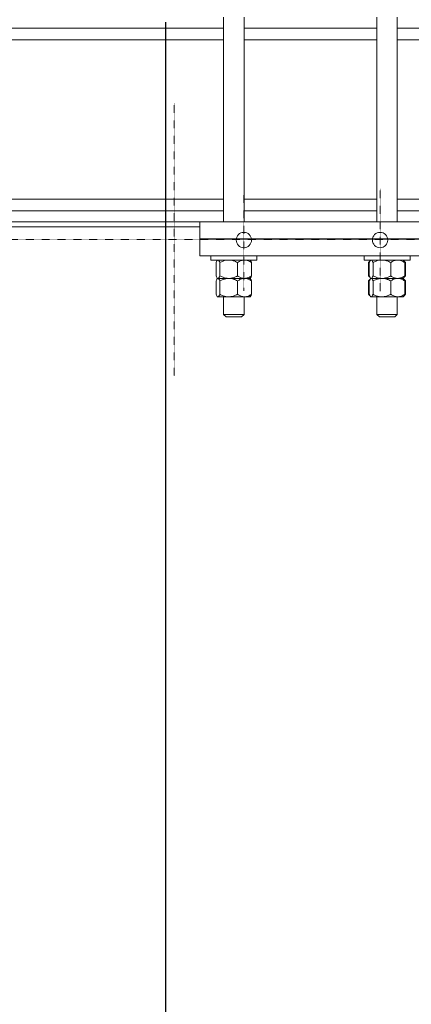
# Model space of a CAD drawing. Units: millimetres. Extents: x 2 to 56538, y -2512 to 29406.
# Drawn here: x 14227 to 14457, y 26283 to 26861 of the extents above; entities that cross this region are included whole.
import ezdxf

# ---------------------------------------------------------------- set-up
doc = ezdxf.new("R2010")
doc.units = ezdxf.units.MM
for name, pattern in [('014-022_BTF_DCE_ARC_COUPES$0$DASH8', [0.06, 0.03, -0.03]), ('014-022_BTF_DCE_ARC_COUPES$0$VPG-Axes', [0.02, 0.0125, -0.0025, 0.0025, -0.0025]), ('014-022_BTF_DCE_ARC_COUPES$0$VPG-Trace', [0.00375, 0.0025, -0.00125])]:
    doc.linetypes.add(name, pattern=pattern)
doc.layers.add('0COUPE-Longitudinale', color=7, linetype='Continuous')
doc.layers.add('22GS position porteuses', color=30, linetype='Continuous')

msp = doc.modelspace()

# ---------------------------------------------------------------- linework, layer by layer
at = {"layer": '0COUPE-Longitudinale', "color": 7, "linetype": 'Continuous', "lineweight": 15, "extrusion": (1.22465e-16, 6.12323e-17, -1)}
for p, q in [((14346.418, 26862.359, -14215.249), (14346.418, 26742.359, -14215.249)), ((14358.418, 26742.359, -14215.249), (14358.418, 26862.359, -14215.249)), ((14436.418, 26862.359, -14215.249), (14436.418, 26742.359, -14215.249)), ((14448.418, 26742.359, -14215.249), (14448.418, 26862.359, -14215.249)), ((12382.128, 26856.059, -14215.249), (14346.418, 26856.059, -14215.249)), ((14358.418, 26856.059, -14215.249), (14436.418, 26856.059, -14215.249)), ((14448.418, 26856.059, -14215.249), (16727.258, 26856.059, -14215.249)), ((12382.128, 26748.659, -14215.249), (14346.418, 26748.659, -14215.249)), ((14358.418, 26748.659, -14215.249), (14436.418, 26748.659, -14215.249)), ((14448.418, 26748.659, -14215.249), (16727.258, 26748.659, -14215.249)), ((12382.128, 26742.359, -14215.249), (26729.928, 26742.359, -14215.249)), ((14332.418, 26722.359, -14215.249), (14332.418, 26742.359, -14215.249)), ((14332.418, 26739.359, -14215.249), (14119.478, 26739.359, -14215.249)), ((14462.418, 26732.359, -14215.249), (14332.418, 26732.359, -14215.249)), ((14462.418, 26722.359, -14215.249), (14332.418, 26722.359, -14215.249)), ((14338.918, 26722.359, -14215.249), (14338.918, 26719.859, -14215.249)), ((14365.918, 26719.859, -14215.249), (14338.918, 26719.859, -14215.249)), ((14342.008, 26710.529, -14215.249), (14342.008, 26718.389, -14215.249)), ((14342.918, 26719.859, -14215.249), (14342.681, 26719.621, -14215.249)), ((14344.217, 26710.529, -14215.249), (14344.217, 26718.389, -14215.249)), ((14354.627, 26710.529, -14215.249), (14354.627, 26718.389, -14215.249)), ((14362.161, 26719.616, -14215.249), (14361.918, 26719.859, -14215.249)), ((14362.828, 26710.529, -14215.249), (14362.828, 26718.389, -14215.249)), ((14365.918, 26719.859, -14215.249), (14365.918, 26722.359, -14215.249)), ((14428.918, 26722.359, -14215.249), (14428.918, 26719.859, -14215.249)), ((14455.918, 26719.859, -14215.249), (14428.918, 26719.859, -14215.249)), ((14432.307, 26719.197, -14215.249), (14431.614, 26718.389, -14215.249)), ((14431.614, 26718.389, -14215.249), (14432.197, 26718.777, -14215.249)), ((14431.614, 26710.529, -14215.249), (14431.614, 26718.389, -14215.249)), ((14432.008, 26710.529, -14215.249), (14432.008, 26718.389, -14215.249)), ((14432.918, 26719.859, -14215.249), (14432.681, 26719.621, -14215.249)), ((14434.217, 26710.529, -14215.249), (14434.217, 26718.389, -14215.249)), ((14444.627, 26710.529, -14215.249), (14444.627, 26718.389, -14215.249)), ((14452.161, 26719.616, -14215.249), (14451.918, 26719.859, -14215.249)), ((14452.54, 26719.237, -14215.249), (14452.161, 26719.616, -14215.249)), ((14453.222, 26718.389, -14215.249), (14452.529, 26719.226, -14215.249)), ((14452.828, 26710.529, -14215.249), (14452.828, 26718.389, -14215.249)), ((14453.222, 26710.529, -14215.249), (14453.222, 26718.389, -14215.249)), ((14455.918, 26719.859, -14215.249), (14455.918, 26722.359, -14215.249)), ((14342.008, 26699.729, -14215.249), (14342.008, 26707.589, -14215.249)), ((14342.681, 26709.297, -14215.249), (14342.918, 26709.059, -14215.249)), ((14342.918, 26709.059, -14215.249), (14342.681, 26708.821, -14215.249)), ((14342.918, 26709.059, -14215.249), (14361.918, 26709.059, -14215.249)), ((14344.217, 26699.729, -14215.249), (14344.217, 26707.589, -14215.249)), ((14354.627, 26699.729, -14215.249), (14354.627, 26707.589, -14215.249)), ((14361.918, 26709.059, -14215.249), (14362.161, 26709.302, -14215.249)), ((14362.161, 26708.816, -14215.249), (14361.918, 26709.059, -14215.249)), ((14362.828, 26699.729, -14215.249), (14362.828, 26707.589, -14215.249)), ((14432.307, 26709.721, -14215.249), (14431.614, 26710.529, -14215.249)), ((14431.614, 26710.529, -14215.249), (14432.197, 26710.141, -14215.249)), ((14432.307, 26708.397, -14215.249), (14431.614, 26707.589, -14215.249)), ((14431.614, 26707.589, -14215.249), (14432.197, 26707.977, -14215.249)), ((14431.614, 26699.729, -14215.249), (14431.614, 26707.589, -14215.249)), ((14432.008, 26699.729, -14215.249), (14432.008, 26707.589, -14215.249)), ((14432.681, 26709.297, -14215.249), (14432.918, 26709.059, -14215.249)), ((14432.918, 26709.059, -14215.249), (14432.681, 26708.821, -14215.249)), ((14432.918, 26709.059, -14215.249), (14451.918, 26709.059, -14215.249)), ((14434.217, 26699.729, -14215.249), (14434.217, 26707.589, -14215.249)), ((14444.627, 26699.729, -14215.249), (14444.627, 26707.589, -14215.249)), ((14451.918, 26709.059, -14215.249), (14452.161, 26709.302, -14215.249)), ((14452.161, 26708.816, -14215.249), (14451.918, 26709.059, -14215.249)), ((14452.161, 26709.302, -14215.249), (14452.54, 26709.681, -14215.249)), ((14452.54, 26708.437, -14215.249), (14452.161, 26708.816, -14215.249)), ((14453.222, 26710.529, -14215.249), (14452.529, 26709.692, -14215.249)), ((14453.222, 26707.589, -14215.249), (14452.529, 26708.426, -14215.249)), ((14452.828, 26699.729, -14215.249), (14452.828, 26707.589, -14215.249)), ((14453.222, 26699.729, -14215.249), (14453.222, 26707.589, -14215.249)), ((14432.307, 26698.921, -14215.249), (14431.614, 26699.729, -14215.249)), ((14431.614, 26699.729, -14215.249), (14432.197, 26699.341, -14215.249)), ((14453.222, 26699.729, -14215.249), (14452.529, 26698.892, -14215.249)), ((14342.681, 26698.497, -14215.249), (14342.918, 26698.259, -14215.249)), ((14361.918, 26698.259, -14215.249), (14342.918, 26698.259, -14215.249)), ((14346.418, 26698.259, -14215.249), (14346.418, 26687.959, -14215.249)), ((14358.418, 26687.959, -14215.249), (14358.418, 26698.259, -14215.249)), ((14361.918, 26698.259, -14215.249), (14362.161, 26698.502, -14215.249)), ((14432.681, 26698.497, -14215.249), (14432.918, 26698.259, -14215.249)), ((14451.918, 26698.259, -14215.249), (14432.918, 26698.259, -14215.249)), ((14436.418, 26698.259, -14215.249), (14436.418, 26687.959, -14215.249)), ((14448.418, 26687.959, -14215.249), (14448.418, 26698.259, -14215.249)), ((14451.918, 26698.259, -14215.249), (14452.161, 26698.502, -14215.249)), ((14452.161, 26698.502, -14215.249), (14452.54, 26698.881, -14215.249)), ((14346.418, 26687.959, -14215.249), (14347.918, 26686.459, -14215.249)), ((14346.418, 26687.959, -14215.249), (14358.418, 26687.959, -14215.249)), ((14356.918, 26686.459, -14215.249), (14358.418, 26687.959, -14215.249)), ((14436.418, 26687.959, -14215.249), (14437.918, 26686.459, -14215.249)), ((14436.418, 26687.959, -14215.249), (14448.418, 26687.959, -14215.249)), ((14446.918, 26686.459, -14215.249), (14448.418, 26687.959, -14215.249)), ((14356.918, 26686.459, -14215.249), (14347.918, 26686.459, -14215.249)), ((14446.918, 26686.459, -14215.249), (14437.918, 26686.459, -14215.249))]:
    msp.add_line(p, q, dxfattribs=at)
at = {"layer": '0COUPE-Longitudinale', "color": 8, "linetype": 'Continuous', "lineweight": 15, "extrusion": (1.22465e-16, 6.12323e-17, -1)}
for p, q in [((12382.128, 26849.059, -14215.249), (14346.418, 26849.059, -14215.249)), ((14358.418, 26849.059, -14215.249), (14436.418, 26849.059, -14215.249)), ((14448.418, 26849.059, -14215.249), (16727.258, 26849.059, -14215.249)), ((12382.128, 26755.659, -14215.249), (14346.418, 26755.659, -14215.249)), ((14358.418, 26755.659, -14215.249), (14436.418, 26755.659, -14215.249)), ((14448.418, 26755.659, -14215.249), (16727.258, 26755.659, -14215.249))]:
    msp.add_line(p, q, dxfattribs=at)
at = {"layer": '0COUPE-Longitudinale', "color": 251, "linetype": '014-022_BTF_DCE_ARC_COUPES$0$VPG-Trace', "lineweight": 0, "true_color": 0x5f5f5f, "extrusion": (1.22465e-16, 6.12323e-17, -1)}
msp.add_line((14317.447, 26651.86, -14215.249), (14317.447, 26811.86, -14215.249), dxfattribs=at)
at = {"layer": '0COUPE-Longitudinale', "color": 251, "linetype": '014-022_BTF_DCE_ARC_COUPES$0$VPG-Axes', "lineweight": 0, "true_color": 0x5f5f5f, "extrusion": (1.22465e-16, 6.12323e-17, -1)}
for p, q in [((14358.301, 26761.924, -14215.249), (14358.301, 26701.795, -14215.249)), ((14438.301, 26761.666, -14215.249), (14438.301, 26701.537, -14215.249))]:
    msp.add_line(p, q, dxfattribs=at)
at = {"layer": '0COUPE-Longitudinale', "color": 251, "linetype": '014-022_BTF_DCE_ARC_COUPES$0$DASH8', "lineweight": 0, "true_color": 0x5f5f5f, "extrusion": (1.22465e-16, 6.12323e-17, -1)}
msp.add_line((26786.542, 26731.86, -14215.249), (12128.797, 26731.86, -14215.249), dxfattribs=at)
at = {"layer": '0COUPE-Longitudinale', "color": 251, "linetype": 'Continuous', "lineweight": 0, "true_color": 0x5f5f5f, "extrusion": (1.22465e-16, 6.12323e-17, -1)}
for centre in [(-14358.301, 26731.601, 14215.249), (-14438.301, 26731.601, 14215.249)]:
    msp.add_circle(centre, 4.5, dxfattribs=at)
at = {"layer": '0COUPE-Longitudinale', "color": 7, "linetype": 'Continuous', "lineweight": 15}
for points, knots in [([(14342.008, 26718.389, -14215.249), (14342.159, 26718.756, -14215.249), (14342.386, 26719.31, -14215.249), (14342.635, 26719.513, -14215.249), (14342.719, 26719.583, -14215.249)], [0, 0, 0, 0, 0.6608944, 1, 1, 1, 1]), ([(14343.113, 26719.859, -14215.249), (14343.307, 26719.774, -14215.249), (14343.693, 26719.605, -14215.249), (14344.043, 26718.793, -14215.249), (14344.217, 26718.389, -14215.249)], [0, 0, 0, 0, 0.504, 1, 1, 1, 1]), ([(14344.217, 26718.389, -14215.249), (14344.828, 26718.686, -14215.249), (14345.948, 26719.231, -14215.249), (14347.704, 26719.754, -14215.249), (14348.845, 26719.824, -14215.249), (14349.422, 26719.859, -14215.249)], [0, 0, 0, 0, 0.3708904, 0.681242, 1, 1, 1, 1]), ([(14349.422, 26719.859, -14215.249), (14349.515, 26719.858, -14215.249), (14350.246, 26719.851, -14215.249), (14351.636, 26719.639, -14215.249), (14353.275, 26719.068, -14215.249), (14354.25, 26718.579, -14215.249), (14354.627, 26718.389, -14215.249)], [0, 0, 0, 0, 0.05119299, 0.40390366, 0.76941006, 1, 1, 1, 1]), ([(14354.627, 26718.389, -14215.249), (14355.189, 26718.733, -14215.249), (14356.331, 26719.431, -14215.249), (14357.747, 26719.829, -14215.249), (14358.556, 26719.854, -14215.249), (14358.728, 26719.859, -14215.249)], [0, 0, 0, 0, 0.4323851, 0.8795539, 1, 1, 1, 1]), ([(14358.728, 26719.859, -14215.249), (14359.449, 26719.774, -14215.249), (14360.88, 26719.605, -14215.249), (14362.182, 26718.793, -14215.249), (14362.828, 26718.389, -14215.249)], [0, 0, 0, 0, 0.504, 1, 1, 1, 1]), ([(14362.117, 26719.572, -14215.249), (14362.178, 26719.536, -14215.249), (14362.428, 26719.389, -14215.249), (14362.656, 26718.82, -14215.249), (14362.828, 26718.389, -14215.249)], [0, 0, 0, 0, 0.2419019, 1, 1, 1, 1]), ([(14432.008, 26718.389, -14215.249), (14432.159, 26718.756, -14215.249), (14432.386, 26719.31, -14215.249), (14432.635, 26719.513, -14215.249), (14432.719, 26719.583, -14215.249)], [0, 0, 0, 0, 0.6608944, 1, 1, 1, 1]), ([(14433.113, 26719.859, -14215.249), (14433.307, 26719.774, -14215.249), (14433.693, 26719.605, -14215.249), (14434.043, 26718.793, -14215.249), (14434.217, 26718.389, -14215.249)], [0, 0, 0, 0, 0.504, 1, 1, 1, 1]), ([(14434.217, 26718.389, -14215.249), (14434.828, 26718.686, -14215.249), (14435.948, 26719.231, -14215.249), (14437.704, 26719.754, -14215.249), (14438.845, 26719.824, -14215.249), (14439.422, 26719.859, -14215.249)], [0, 0, 0, 0, 0.3708904, 0.681242, 1, 1, 1, 1]), ([(14439.422, 26719.859, -14215.249), (14439.515, 26719.858, -14215.249), (14440.246, 26719.851, -14215.249), (14441.636, 26719.639, -14215.249), (14443.275, 26719.068, -14215.249), (14444.25, 26718.579, -14215.249), (14444.627, 26718.389, -14215.249)], [0, 0, 0, 0, 0.05119299, 0.40390366, 0.76941006, 1, 1, 1, 1]), ([(14444.627, 26718.389, -14215.249), (14445.189, 26718.733, -14215.249), (14446.331, 26719.431, -14215.249), (14447.747, 26719.829, -14215.249), (14448.556, 26719.854, -14215.249), (14448.728, 26719.859, -14215.249)], [0, 0, 0, 0, 0.4323851, 0.8795539, 1, 1, 1, 1]), ([(14448.728, 26719.859, -14215.249), (14449.449, 26719.774, -14215.249), (14450.88, 26719.605, -14215.249), (14452.182, 26718.793, -14215.249), (14452.828, 26718.389, -14215.249)], [0, 0, 0, 0, 0.504, 1, 1, 1, 1]), ([(14452.117, 26719.572, -14215.249), (14452.178, 26719.536, -14215.249), (14452.428, 26719.389, -14215.249), (14452.656, 26718.82, -14215.249), (14452.828, 26718.389, -14215.249)], [0, 0, 0, 0, 0.2419019, 1, 1, 1, 1]), ([(14342.008, 26710.529, -14215.249), (14342.159, 26710.185, -14215.249), (14342.467, 26709.487, -14215.249), (14342.848, 26709.089, -14215.249), (14343.066, 26709.064, -14215.249), (14343.113, 26709.059, -14215.249)], [0, 0, 0, 0, 0.4323851, 0.8795539, 1, 1, 1, 1]), ([(14342.008, 26707.589, -14215.249), (14342.159, 26707.933, -14215.249), (14342.467, 26708.631, -14215.249), (14342.848, 26709.029, -14215.249), (14343.066, 26709.054, -14215.249), (14343.113, 26709.059, -14215.249)], [0, 0, 0, 0, 0.4323851, 0.8795539, 1, 1, 1, 1]), ([(14343.113, 26709.059, -14215.249), (14343.307, 26709.144, -14215.249), (14343.693, 26709.313, -14215.249), (14344.043, 26710.125, -14215.249), (14344.217, 26710.529, -14215.249)], [0, 0, 0, 0, 0.504, 1, 1, 1, 1]), ([(14343.113, 26709.059, -14215.249), (14343.307, 26708.974, -14215.249), (14343.693, 26708.805, -14215.249), (14344.043, 26707.993, -14215.249), (14344.217, 26707.589, -14215.249)], [0, 0, 0, 0, 0.504, 1, 1, 1, 1]), ([(14344.217, 26710.529, -14215.249), (14344.828, 26710.232, -14215.249), (14345.948, 26709.687, -14215.249), (14347.704, 26709.163, -14215.249), (14348.845, 26709.094, -14215.249), (14349.422, 26709.059, -14215.249)], [0, 0, 0, 0, 0.3708904, 0.681242, 1, 1, 1, 1]), ([(14344.217, 26707.589, -14215.249), (14344.828, 26707.886, -14215.249), (14345.948, 26708.431, -14215.249), (14347.704, 26708.954, -14215.249), (14348.845, 26709.024, -14215.249), (14349.422, 26709.059, -14215.249)], [0, 0, 0, 0, 0.3708904, 0.681242, 1, 1, 1, 1]), ([(14349.422, 26709.059, -14215.249), (14349.515, 26709.06, -14215.249), (14350.246, 26709.067, -14215.249), (14351.636, 26709.279, -14215.249), (14353.275, 26709.85, -14215.249), (14354.25, 26710.339, -14215.249), (14354.627, 26710.529, -14215.249)], [0, 0, 0, 0, 0.051193, 0.4039037, 0.7694101, 1, 1, 1, 1]), ([(14349.422, 26709.059, -14215.249), (14349.515, 26709.058, -14215.249), (14350.246, 26709.051, -14215.249), (14351.636, 26708.839, -14215.249), (14353.275, 26708.268, -14215.249), (14354.25, 26707.779, -14215.249), (14354.627, 26707.589, -14215.249)], [0, 0, 0, 0, 0.05119299, 0.40390366, 0.76941006, 1, 1, 1, 1]), ([(14354.627, 26710.529, -14215.249), (14355.189, 26710.185, -14215.249), (14356.331, 26709.487, -14215.249), (14357.747, 26709.089, -14215.249), (14358.556, 26709.064, -14215.249), (14358.728, 26709.059, -14215.249)], [0, 0, 0, 0, 0.4323851, 0.8795539, 1, 1, 1, 1]), ([(14354.627, 26707.589, -14215.249), (14355.189, 26707.933, -14215.249), (14356.331, 26708.631, -14215.249), (14357.747, 26709.029, -14215.249), (14358.556, 26709.054, -14215.249), (14358.728, 26709.059, -14215.249)], [0, 0, 0, 0, 0.4323851, 0.8795539, 1, 1, 1, 1]), ([(14358.728, 26709.059, -14215.249), (14359.449, 26709.144, -14215.249), (14360.88, 26709.313, -14215.249), (14362.182, 26710.125, -14215.249), (14362.828, 26710.529, -14215.249)], [0, 0, 0, 0, 0.504, 1, 1, 1, 1]), ([(14358.728, 26709.059, -14215.249), (14359.449, 26708.974, -14215.249), (14360.88, 26708.805, -14215.249), (14362.182, 26707.993, -14215.249), (14362.828, 26707.589, -14215.249)], [0, 0, 0, 0, 0.504, 1, 1, 1, 1]), ([(14362.117, 26709.346, -14215.249), (14362.178, 26709.382, -14215.249), (14362.428, 26709.529, -14215.249), (14362.656, 26710.098, -14215.249), (14362.828, 26710.529, -14215.249)], [0, 0, 0, 0, 0.2419019, 1, 1, 1, 1]), ([(14362.117, 26708.772, -14215.249), (14362.178, 26708.736, -14215.249), (14362.428, 26708.589, -14215.249), (14362.656, 26708.02, -14215.249), (14362.828, 26707.589, -14215.249)], [0, 0, 0, 0, 0.2419019, 1, 1, 1, 1]), ([(14432.008, 26710.529, -14215.249), (14432.159, 26710.185, -14215.249), (14432.467, 26709.487, -14215.249), (14432.848, 26709.089, -14215.249), (14433.066, 26709.064, -14215.249), (14433.113, 26709.059, -14215.249)], [0, 0, 0, 0, 0.4323851, 0.8795539, 1, 1, 1, 1]), ([(14432.008, 26707.589, -14215.249), (14432.159, 26707.933, -14215.249), (14432.467, 26708.631, -14215.249), (14432.848, 26709.029, -14215.249), (14433.066, 26709.054, -14215.249), (14433.113, 26709.059, -14215.249)], [0, 0, 0, 0, 0.4323851, 0.8795539, 1, 1, 1, 1]), ([(14433.113, 26709.059, -14215.249), (14433.307, 26709.144, -14215.249), (14433.693, 26709.313, -14215.249), (14434.043, 26710.125, -14215.249), (14434.217, 26710.529, -14215.249)], [0, 0, 0, 0, 0.504, 1, 1, 1, 1]), ([(14433.113, 26709.059, -14215.249), (14433.307, 26708.974, -14215.249), (14433.693, 26708.805, -14215.249), (14434.043, 26707.993, -14215.249), (14434.217, 26707.589, -14215.249)], [0, 0, 0, 0, 0.504, 1, 1, 1, 1]), ([(14434.217, 26710.529, -14215.249), (14434.828, 26710.232, -14215.249), (14435.948, 26709.687, -14215.249), (14437.704, 26709.163, -14215.249), (14438.845, 26709.094, -14215.249), (14439.422, 26709.059, -14215.249)], [0, 0, 0, 0, 0.3708904, 0.681242, 1, 1, 1, 1]), ([(14434.217, 26707.589, -14215.249), (14434.828, 26707.886, -14215.249), (14435.948, 26708.431, -14215.249), (14437.704, 26708.954, -14215.249), (14438.845, 26709.024, -14215.249), (14439.422, 26709.059, -14215.249)], [0, 0, 0, 0, 0.3708904, 0.681242, 1, 1, 1, 1]), ([(14439.422, 26709.059, -14215.249), (14439.515, 26709.06, -14215.249), (14440.246, 26709.067, -14215.249), (14441.636, 26709.279, -14215.249), (14443.275, 26709.85, -14215.249), (14444.25, 26710.339, -14215.249), (14444.627, 26710.529, -14215.249)], [0, 0, 0, 0, 0.051193, 0.4039037, 0.7694101, 1, 1, 1, 1]), ([(14439.422, 26709.059, -14215.249), (14439.515, 26709.058, -14215.249), (14440.246, 26709.051, -14215.249), (14441.636, 26708.839, -14215.249), (14443.275, 26708.268, -14215.249), (14444.25, 26707.779, -14215.249), (14444.627, 26707.589, -14215.249)], [0, 0, 0, 0, 0.05119299, 0.40390366, 0.76941006, 1, 1, 1, 1]), ([(14444.627, 26710.529, -14215.249), (14445.189, 26710.185, -14215.249), (14446.331, 26709.487, -14215.249), (14447.747, 26709.089, -14215.249), (14448.556, 26709.064, -14215.249), (14448.728, 26709.059, -14215.249)], [0, 0, 0, 0, 0.4323851, 0.8795539, 1, 1, 1, 1]), ([(14444.627, 26707.589, -14215.249), (14445.189, 26707.933, -14215.249), (14446.331, 26708.631, -14215.249), (14447.747, 26709.029, -14215.249), (14448.556, 26709.054, -14215.249), (14448.728, 26709.059, -14215.249)], [0, 0, 0, 0, 0.4323851, 0.8795539, 1, 1, 1, 1]), ([(14448.728, 26709.059, -14215.249), (14449.449, 26709.144, -14215.249), (14450.88, 26709.313, -14215.249), (14452.182, 26710.125, -14215.249), (14452.828, 26710.529, -14215.249)], [0, 0, 0, 0, 0.504, 1, 1, 1, 1]), ([(14448.728, 26709.059, -14215.249), (14449.449, 26708.974, -14215.249), (14450.88, 26708.805, -14215.249), (14452.182, 26707.993, -14215.249), (14452.828, 26707.589, -14215.249)], [0, 0, 0, 0, 0.504, 1, 1, 1, 1]), ([(14452.117, 26709.346, -14215.249), (14452.178, 26709.382, -14215.249), (14452.428, 26709.529, -14215.249), (14452.656, 26710.098, -14215.249), (14452.828, 26710.529, -14215.249)], [0, 0, 0, 0, 0.2419019, 1, 1, 1, 1]), ([(14452.117, 26708.772, -14215.249), (14452.178, 26708.736, -14215.249), (14452.428, 26708.589, -14215.249), (14452.656, 26708.02, -14215.249), (14452.828, 26707.589, -14215.249)], [0, 0, 0, 0, 0.2419019, 1, 1, 1, 1]), ([(14342.008, 26699.729, -14215.249), (14342.159, 26699.385, -14215.249), (14342.467, 26698.687, -14215.249), (14342.848, 26698.289, -14215.249), (14343.066, 26698.264, -14215.249), (14343.113, 26698.259, -14215.249)], [0, 0, 0, 0, 0.4323851, 0.8795539, 1, 1, 1, 1]), ([(14343.113, 26698.259, -14215.249), (14343.307, 26698.344, -14215.249), (14343.693, 26698.513, -14215.249), (14344.043, 26699.325, -14215.249), (14344.217, 26699.729, -14215.249)], [0, 0, 0, 0, 0.504, 1, 1, 1, 1]), ([(14344.217, 26699.729, -14215.249), (14344.828, 26699.432, -14215.249), (14345.948, 26698.887, -14215.249), (14347.704, 26698.363, -14215.249), (14348.845, 26698.294, -14215.249), (14349.422, 26698.259, -14215.249)], [0, 0, 0, 0, 0.3708904, 0.681242, 1, 1, 1, 1]), ([(14349.422, 26698.259, -14215.249), (14349.515, 26698.26, -14215.249), (14350.246, 26698.267, -14215.249), (14351.636, 26698.479, -14215.249), (14353.275, 26699.05, -14215.249), (14354.25, 26699.539, -14215.249), (14354.627, 26699.729, -14215.249)], [0, 0, 0, 0, 0.051193, 0.4039037, 0.7694101, 1, 1, 1, 1]), ([(14354.627, 26699.729, -14215.249), (14355.189, 26699.385, -14215.249), (14356.331, 26698.687, -14215.249), (14357.747, 26698.289, -14215.249), (14358.556, 26698.264, -14215.249), (14358.728, 26698.259, -14215.249)], [0, 0, 0, 0, 0.4323851, 0.8795539, 1, 1, 1, 1]), ([(14358.728, 26698.259, -14215.249), (14359.449, 26698.344, -14215.249), (14360.88, 26698.513, -14215.249), (14362.182, 26699.325, -14215.249), (14362.828, 26699.729, -14215.249)], [0, 0, 0, 0, 0.504, 1, 1, 1, 1]), ([(14362.117, 26698.546, -14215.249), (14362.178, 26698.582, -14215.249), (14362.428, 26698.729, -14215.249), (14362.656, 26699.298, -14215.249), (14362.828, 26699.729, -14215.249)], [0, 0, 0, 0, 0.2419019, 1, 1, 1, 1]), ([(14432.008, 26699.729, -14215.249), (14432.159, 26699.385, -14215.249), (14432.467, 26698.687, -14215.249), (14432.848, 26698.289, -14215.249), (14433.066, 26698.264, -14215.249), (14433.113, 26698.259, -14215.249)], [0, 0, 0, 0, 0.4323851, 0.8795539, 1, 1, 1, 1]), ([(14433.113, 26698.259, -14215.249), (14433.307, 26698.344, -14215.249), (14433.693, 26698.513, -14215.249), (14434.043, 26699.325, -14215.249), (14434.217, 26699.729, -14215.249)], [0, 0, 0, 0, 0.504, 1, 1, 1, 1]), ([(14434.217, 26699.729, -14215.249), (14434.828, 26699.432, -14215.249), (14435.948, 26698.887, -14215.249), (14437.704, 26698.363, -14215.249), (14438.845, 26698.294, -14215.249), (14439.422, 26698.259, -14215.249)], [0, 0, 0, 0, 0.3708904, 0.681242, 1, 1, 1, 1]), ([(14439.422, 26698.259, -14215.249), (14439.515, 26698.26, -14215.249), (14440.246, 26698.267, -14215.249), (14441.636, 26698.479, -14215.249), (14443.275, 26699.05, -14215.249), (14444.25, 26699.539, -14215.249), (14444.627, 26699.729, -14215.249)], [0, 0, 0, 0, 0.051193, 0.4039037, 0.7694101, 1, 1, 1, 1]), ([(14444.627, 26699.729, -14215.249), (14445.189, 26699.385, -14215.249), (14446.331, 26698.687, -14215.249), (14447.747, 26698.289, -14215.249), (14448.556, 26698.264, -14215.249), (14448.728, 26698.259, -14215.249)], [0, 0, 0, 0, 0.4323851, 0.8795539, 1, 1, 1, 1]), ([(14448.728, 26698.259, -14215.249), (14449.449, 26698.344, -14215.249), (14450.88, 26698.513, -14215.249), (14452.182, 26699.325, -14215.249), (14452.828, 26699.729, -14215.249)], [0, 0, 0, 0, 0.504, 1, 1, 1, 1]), ([(14452.117, 26698.546, -14215.249), (14452.178, 26698.582, -14215.249), (14452.428, 26698.729, -14215.249), (14452.656, 26699.298, -14215.249), (14452.828, 26699.729, -14215.249)], [0, 0, 0, 0, 0.2419019, 1, 1, 1, 1])]:
    msp.add_open_spline(points, degree=3, knots=knots, dxfattribs=at)
at = {"layer": '22GS position porteuses', "extrusion": (1.22465e-16, 6.12323e-17, -1)}
msp.add_line((14312.435, 25299.269, -14215.249), (14312.435, 26859.523, -14215.249), dxfattribs=at)

doc.saveas('drawing.dxf')
